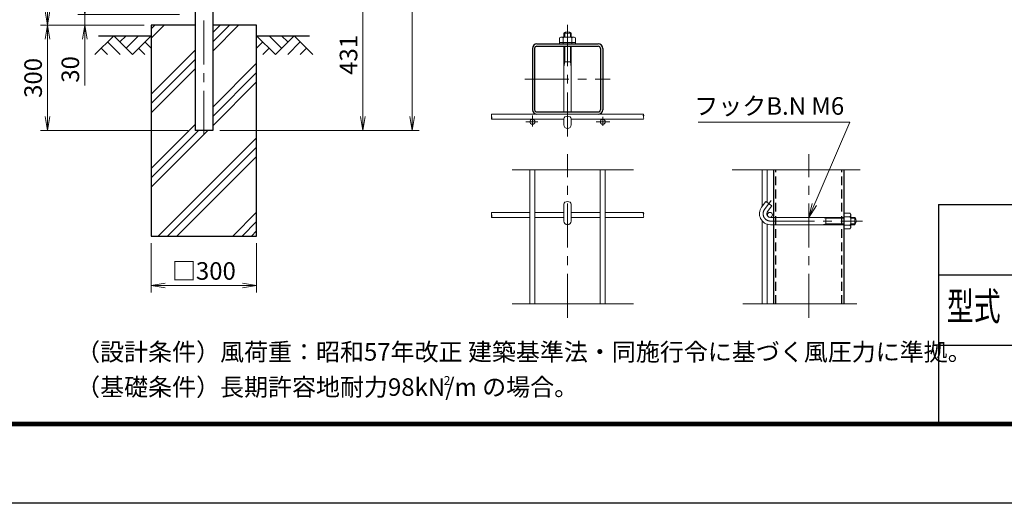
# Model space of a CAD drawing. Extents: x 0 to 8400, y 0 to 5940.
# Drawn here: x 3707 to 6507, y 0 to 1376 of the extents above; entities that cross this region are included whole.
import ezdxf
from ezdxf.enums import TextEntityAlignment as Align

# ---------------------------------------------------------------- set-up
doc = ezdxf.new("R2010")
doc.units = 0
doc.header["$LTSCALE"] = 100
doc.header["$MEASUREMENT"] = 0
doc.header["$PDMODE"] = 35
doc.linetypes.add('CENTER', pattern=[2, 1.25, -0.25, 0.25, -0.25])
doc.linetypes.add('DASHED2', pattern=[0.375, 0.25, -0.125])
doc.layers.get('0').update_dxf_attribs({"linetype": 'CONTINUOUS'})
doc.layers.get('DEFPOINTS').update_dxf_attribs({"linetype": 'CONTINUOUS'})
for name, color, linetype in [('D-BGD', 7, 'CONTINUOUS'), ('D-STR1', 1, 'CONTINUOUS'), ('D-STR4', 7, 'CONTINUOUS'), ('D-TTL', 2, 'CONTINUOUS'), ('D-TTL-TXT', 7, 'CONTINUOUS')]:
    doc.layers.add(name, color=color, linetype=linetype)
for name, color, linetype, lineweight in [('D-BMK', 2, 'CENTER', 13), ('D-DCR-HCH', 7, 'CONTINUOUS', 13), ('D-STR-DIM', 7, 'CONTINUOUS', 13), ('D-STR-TXT', 7, 'CONTINUOUS', 13), ('D-STR2', 7, 'CONTINUOUS', 9), ('D-STR3', 3, 'CONTINUOUS', 13)]:
    doc.layers.add(name, color=color, linetype=linetype, lineweight=lineweight)
doc.styles.add('ROMANSE', font='Romans.shx', dxfattribs={"width": 0.7, "bigfont": 'EXTFONT.SHX'})
doc.styles.add('ゴシック', font='txt')
doc.dimstyles.new('STYLE', dxfattribs={"dimscale": 20, "dimtxt": 2.5, "dimasz": 2, "dimexe": 1, "dimexo": 1, "dimgap": 0.8, "dimtad": 1, "dimdec": 0, "dimdsep": 46, "dimtxsty": 'ゴシック', "dimblk": 'OPEN', "dimcen": 1e-08, "dimclrd": 256, "dimclre": 256, "dimclrt": 256, "dimadec": 0, "dimazin": 2, "dimtfac": 1, "dimtdec": 0, "dimtmove": 2, "dimatfit": 3, "dimldrblk": 'OPEN', "dimfxl": 1, "dimtolj": 1, "dimtzin": 0, "dimlwd": -1, "dimlwe": -1, "dimarcsym": 0})

# ---------------------------------------------------------------- blocks, each defined once
blk = doc.blocks.new('_OPEN')
at = {"color": 0, "linetype": 'ByBlock'}
for p, q in [((-1, 0.167), (0, 0)), ((0, 0), (-1, -0.167)), ((0, 0), (-1, 0))]:
    blk.add_line(p, q, dxfattribs=at)
blk = doc.blocks.new('*D50')
at = {"layer": 'D-STR-DIM', "transparency": 16777216}
for p, q in [((4080.9, 739.9), (4080.9, 599.3)), ((4380.9, 739.9), (4380.9, 599.3)), ((4120.9, 619.3), (4340.9, 619.3))]:
    blk.add_line(p, q, dxfattribs=at)
at = {"layer": 'DEFPOINTS', "color": 0, "transparency": 16777216}
for p in [(4080.9, 759.9), (4380.9, 759.9), (4380.9, 619.3)]:
    blk.add_point(p, dxfattribs=at)
at = {"layer": 'D-STR-DIM', "transparency": 16777216, "xscale": 40, "yscale": 40, "zscale": 40, "rotation": 180}
blk.add_blockref('_OPEN', (4080.9, 619.3), dxfattribs=at)
at = {"layer": 'D-STR-DIM', "transparency": 16777216, "xscale": 40, "yscale": 40, "zscale": 40}
blk.add_blockref('_OPEN', (4380.9, 619.3), dxfattribs=at)
at = {"layer": 'D-STR-DIM', "transparency": 16777216, "insert": (4230.9, 660.8), "char_height": 50, "attachment_point": 5, "style": 'ゴシック'}
blk.add_mtext('\\A1;□300', dxfattribs=at)
blk = doc.blocks.new('*D66')
at = {"layer": 'D-STR-DIM', "transparency": 16777216}
for p, q in [((4223.4, 3159.9), (4843.2, 3159.9)), ((4823.2, 1099.9), (4823.2, 3119.9)), ((4275.9, 1059.9), (4843.2, 1059.9))]:
    blk.add_line(p, q, dxfattribs=at)
at = {"layer": 'DEFPOINTS', "color": 0, "transparency": 16777216}
for p in [(4203.4, 3159.9), (4823.2, 3159.9), (4255.9, 1059.9)]:
    blk.add_point(p, dxfattribs=at)
at = {"layer": 'D-STR-DIM', "transparency": 16777216, "xscale": 40, "yscale": 40, "zscale": 40}
for p, rotation in [((4823.2, 3159.9), 90), ((4823.2, 1059.9), 270)]:
    blk.add_blockref('_OPEN', p, dxfattribs=dict(at, rotation=rotation))
at = {"layer": 'D-STR-DIM', "transparency": 16777216, "insert": (4782.2, 2109.9), "char_height": 50, "attachment_point": 5, "rotation": 90, "style": 'ゴシック'}
blk.add_mtext('\\A1;2100', dxfattribs=at)
blk = doc.blocks.new('*D67')
at = {"layer": 'D-STR-DIM', "transparency": 16777216}
for p, q in [((4288.3, 1490.9), (4703.2, 1490.9)), ((4683.2, 1450.9), (4683.2, 1099.9)), ((4275.9, 1059.9), (4703.2, 1059.9))]:
    blk.add_line(p, q, dxfattribs=at)
at = {"layer": 'DEFPOINTS', "color": 0, "transparency": 16777216}
for p in [(4268.3, 1490.9), (4255.9, 1059.9), (4683.2, 1059.9)]:
    blk.add_point(p, dxfattribs=at)
at = {"layer": 'D-STR-DIM', "transparency": 16777216, "xscale": 40, "yscale": 40, "zscale": 40}
for p, rotation in [((4683.2, 1490.9), 90), ((4683.2, 1059.9), 270)]:
    blk.add_blockref('_OPEN', p, dxfattribs=dict(at, rotation=rotation))
at = {"layer": 'D-STR-DIM', "transparency": 16777216, "insert": (4642.2, 1275.4), "char_height": 50, "attachment_point": 5, "rotation": 90, "style": 'ゴシック'}
blk.add_mtext('\\A1;431', dxfattribs=at)
blk = doc.blocks.new('*D69')
at = {"layer": 'D-STR-DIM', "ltscale": 0.5, "transparency": 16777216}
for p, q in [((3892.1, 1429.9), (3892.1, 1469.9)), ((4161.6, 1389.9), (3872.1, 1389.9)), ((3892.1, 1389.9), (3892.1, 1359.9)), ((4060.9, 1359.9), (3872.1, 1359.9)), ((3892.1, 1319.9), (3892.1, 1188.3))]:
    blk.add_line(p, q, dxfattribs=at)
at = {"layer": 'DEFPOINTS', "color": 0, "ltscale": 0.5, "transparency": 16777216}
for p in [(3892.1, 1389.9), (4181.6, 1389.9), (4080.9, 1359.9)]:
    blk.add_point(p, dxfattribs=at)
at = {"layer": 'D-STR-DIM', "ltscale": 0.5, "transparency": 16777216, "xscale": 40, "yscale": 40, "zscale": 40}
for p, rotation in [((3892.1, 1389.9), 270), ((3892.1, 1359.9), 90)]:
    blk.add_blockref('_OPEN', p, dxfattribs=dict(at, rotation=rotation))
at = {"layer": 'D-STR-DIM', "ltscale": 0.5, "transparency": 16777216, "insert": (3851.1, 1234.1), "char_height": 50, "attachment_point": 5, "rotation": 90, "style": 'ゴシック'}
blk.add_mtext('\\A1;30', dxfattribs=at)
blk = doc.blocks.new('*D70')
at = {"layer": 'D-STR-DIM', "ltscale": 0.5, "transparency": 16777216}
for p, q in [((4060.9, 1359.9), (3766.3, 1359.9)), ((3786.3, 1099.9), (3786.3, 1319.9)), ((4185.9, 1059.9), (3766.3, 1059.9))]:
    blk.add_line(p, q, dxfattribs=at)
at = {"layer": 'DEFPOINTS', "color": 0, "ltscale": 0.5, "transparency": 16777216}
for p in [(3786.3, 1359.9), (4080.9, 1359.9), (4205.9, 1059.9)]:
    blk.add_point(p, dxfattribs=at)
at = {"layer": 'D-STR-DIM', "ltscale": 0.5, "transparency": 16777216, "xscale": 40, "yscale": 40, "zscale": 40}
for p, rotation in [((3786.3, 1359.9), 90), ((3786.3, 1059.9), 270)]:
    blk.add_blockref('_OPEN', p, dxfattribs=dict(at, rotation=rotation))
at = {"layer": 'D-STR-DIM', "ltscale": 0.5, "transparency": 16777216, "insert": (3745.3, 1209.9), "char_height": 50, "attachment_point": 5, "rotation": 90, "style": 'ゴシック'}
blk.add_mtext('\\A1;300', dxfattribs=at)
blk = doc.blocks.new('*D71')
at = {"layer": 'D-STR-DIM', "ltscale": 0.5, "transparency": 16777216}
for p, q in [((4161.2, 3159.9), (3766.3, 3159.9)), ((3786.3, 1399.9), (3786.3, 3119.9)), ((4060.9, 1359.9), (3766.3, 1359.9))]:
    blk.add_line(p, q, dxfattribs=at)
at = {"layer": 'DEFPOINTS', "color": 0, "ltscale": 0.5, "transparency": 16777216}
for p in [(3786.3, 3159.9), (4181.2, 3159.9), (4080.9, 1359.9)]:
    blk.add_point(p, dxfattribs=at)
at = {"layer": 'D-STR-DIM', "ltscale": 0.5, "transparency": 16777216, "xscale": 40, "yscale": 40, "zscale": 40}
for p, rotation in [((3786.3, 3159.9), 90), ((3786.3, 1359.9), 270)]:
    blk.add_blockref('_OPEN', p, dxfattribs=dict(at, rotation=rotation))
at = {"layer": 'D-STR-DIM', "ltscale": 0.5, "transparency": 16777216, "insert": (3745.3, 2259.9), "char_height": 50, "attachment_point": 5, "rotation": 90, "style": 'ゴシック'}
blk.add_mtext('\\A1;1800', dxfattribs=at)

msp = doc.modelspace()

# ---------------------------------------------------------------- hatches: boundary and pattern name
at = {"layer": 'D-DCR-HCH', "ltscale": 0.5}
h = msp.add_hatch(dxfattribs=at)
h.set_pattern_fill('PLAST', color=256, scale=600, angle=45, style=0)
h.paths.add_polyline_path([(4380.89, 1359.93), (4255.89, 1359.93), (4255.89, 1059.93), (4205.89, 1059.93), (4205.89, 1359.93), (4080.89, 1359.93), (4080.89, 759.93), (4380.89, 759.93)])

# ---------------------------------------------------------------- linework, layer by layer
at = {"layer": 'D-BGD'}
for p, q in [((3930.89, 1329.93), (4080.89, 1329.93)), ((4380.89, 1329.93), (4530.89, 1329.93))]:
    msp.add_line(p, q, dxfattribs=at)
at = {"layer": 'D-BMK'}
for p, q in [((4230.89, 3173.23), (4230.89, 1025.64)), ((5264.99, 1043.55), (5264.99, 1361.07)), ((5143.79, 1206.56), (5386.2, 1206.56)), ((5164.99, 1103.16), (5164.99, 1072.03)), ((5364.99, 1099.14), (5364.99, 1074.05)), ((5146.44, 1084.96), (5180.49, 1084.96)), ((5346.18, 1084.96), (5385.07, 1084.96)), ((5264.99, 527.57), (5264.99, 993.15)), ((5951.08, 527.57), (5951.08, 993.15)), ((5825.27, 836.07), (5844.21, 861.21)), ((5841.88, 802.76), (6103.61, 802.76))]:
    msp.add_line(p, q, dxfattribs=at)
msp.add_arc((5841.88, 823.56), 20.8, 143, 270, dxfattribs=at)
at = {"layer": 'D-DCR-HCH'}
for p, q in [((3974.46, 1329.93), (3921.25, 1276.72)), ((3974.46, 1329.93), (4027.67, 1276.72)), ((3992.2, 1312.2), (4009.94, 1329.93)), ((4009.94, 1294.46), (4045.41, 1329.93)), ((4027.67, 1276.72), (4080.89, 1329.93)), ((4434.1, 1276.72), (4380.89, 1329.93)), ((4451.84, 1294.46), (4416.36, 1329.93)), ((4487.31, 1329.93), (4434.1, 1276.72)), ((4469.67, 1312.1), (4451.84, 1329.93)), ((4487.31, 1329.93), (4540.52, 1276.72)), ((3938.99, 1294.46), (3956.81, 1276.72)), ((3956.73, 1312.2), (3992.36, 1276.72)), ((4045.41, 1294.46), (4063.23, 1276.72)), ((4063.15, 1312.2), (4080.89, 1294.54)), ((4398.62, 1312.2), (4380.89, 1294.54)), ((4416.36, 1294.46), (4398.54, 1276.72)), ((4505.05, 1312.2), (4469.41, 1276.72)), ((4522.79, 1294.46), (4504.97, 1276.72))]:
    msp.add_line(p, q, dxfattribs=at)
at = {"layer": 'D-STR-DIM'}
for p, q in [((5107.37, 948.64), (5452.63, 948.64)), ((6096.72, 948.64), (5732.71, 948.64)), ((5452.63, 567.16), (5107.37, 567.16)), ((6087.45, 567.16), (5763.03, 567.16))]:
    msp.add_line(p, q, dxfattribs=at)
at = {"layer": 'D-STR1', "lineweight": -2, "ltscale": 0.5}
for p, q in [((4205.89, 3179.98), (4205.89, 1059.93)), ((4255.89, 3166.59), (4255.89, 1059.93))]:
    msp.add_line(p, q, dxfattribs=at)
at = {"layer": 'D-STR1'}
for p, q in [((5164.99, 1293.76), (5164.99, 1119.36)), ((5171.39, 1293.76), (5171.39, 1119.36)), ((5177.79, 1306.56), (5352.19, 1306.56)), ((5177.79, 1300.16), (5352.19, 1300.16)), ((5358.59, 1293.76), (5358.59, 1119.36)), ((5364.99, 1293.76), (5364.99, 1119.36)), ((5177.79, 1112.96), (5352.19, 1112.96)), ((5851.08, 948.64), (5851.08, 567.16)), ((6051.08, 948.64), (6051.08, 567.16))]:
    msp.add_line(p, q, dxfattribs=at)
at = {"layer": 'D-STR1', "lineweight": -2}
msp.add_line((4255.89, 1059.93), (4205.89, 1059.93), dxfattribs=at)
at = {"layer": 'D-STR1', "linetype": 'DASHED2'}
for p, q in [((5857.48, 567.16), (5857.48, 948.64)), ((6044.68, 567.16), (6044.68, 948.64))]:
    msp.add_line(p, q, dxfattribs=at)
at = {"layer": 'D-STR1'}
for centre, radius, start, end in [((5177.79, 1293.76), 12.8, 90, 180), ((5177.79, 1293.76), 6.4, 90, 180), ((5352.19, 1293.76), 12.8, 0, 90), ((5352.19, 1293.76), 6.4, 0, 90), ((5177.79, 1119.36), 12.8, 180, 270), ((5177.79, 1119.36), 6.4, 180, 270), ((5352.19, 1119.36), 6.4, 270, 0), ((5352.19, 1119.36), 12.8, 270, 0)]:
    msp.add_arc(centre, radius, start, end, dxfattribs=at)
at = {"layer": 'D-STR2'}
for p, q in [((5480.94, 1106.56), (5049.04, 1106.56)), ((5254.59, 1092.16), (5049.04, 1092.16)), ((5480.94, 1092.16), (5275.39, 1092.16)), ((5157.79, 948.64), (5157.79, 567.16)), ((5172.19, 948.64), (5172.19, 567.16)), ((5357.79, 948.64), (5357.79, 567.16)), ((5372.19, 948.64), (5372.19, 567.16)), ((5818.68, 844.61), (5818.68, 948.64)), ((5833.08, 854.96), (5833.08, 948.64)), ((5157.79, 827.56), (5049.03, 827.56)), ((5157.79, 813.16), (5049.03, 813.16)), ((5254.59, 827.56), (5172.19, 827.56)), ((5254.59, 813.16), (5172.19, 813.16)), ((5357.79, 827.56), (5275.39, 827.56)), ((5357.79, 813.16), (5275.39, 813.16)), ((5480.94, 827.56), (5372.19, 827.56)), ((5480.94, 813.16), (5372.19, 813.16)), ((5833.08, 829.1), (5833.08, 818.01)), ((5818.68, 567.16), (5818.68, 802.69)), ((5833.08, 567.16), (5833.08, 793.62))]:
    msp.add_line(p, q, dxfattribs=at)
for centre in [(5164.99, 1084.96), (5364.99, 1084.96), (5840.4, 820.36)]:
    msp.add_circle(centre, 7.2, dxfattribs=at)
for centre, ratio, start_param, end_param in [((5049.04, 1102.96), 0.1436111, 0, 3.1415927), ((5049.04, 1095.76), 0.1436111, 3.1415927, 9.424778), ((5480.95, 1095.76), 0.1436509, 3.1457196, 6.2933134), ((5049.03, 823.96), 0.1436111, 0, 3.1415927), ((5049.03, 816.76), 0.1436111, 3.1415927, 9.424778), ((5480.94, 816.76), 0.1436509, 3.1457196, 6.2933134)]:
    msp.add_ellipse(centre, major_axis=(0, 3.6), ratio=ratio, start_param=start_param, end_param=end_param, dxfattribs=at)
for centre in [(5480.94, 1102.96), (5480.94, 823.96)]:
    msp.add_ellipse(centre, major_axis=(0, 3.6), ratio=0.1436111, dxfattribs=at)
at = {"layer": 'D-STR3', "linetype": 'ByBlock'}
for p, q in [((5246.33, 1325.84), (5242.43, 1323.59)), ((5242.43, 1323.59), (5242.43, 1306.56)), ((5249.09, 1325.84), (5252.99, 1323.59)), ((5256.89, 1325.84), (5252.99, 1323.59)), ((5273.09, 1325.84), (5276.99, 1323.59)), ((5280.89, 1325.84), (5276.99, 1323.59)), ((5283.65, 1325.84), (5287.55, 1323.59)), ((5287.55, 1323.59), (5287.55, 1306.56)), ((6068.11, 825.32), (6051.08, 825.32)), ((6070.36, 821.42), (6068.11, 825.32)), ((6070.36, 818.66), (6068.11, 814.76)), ((6070.36, 810.86), (6068.11, 814.76)), ((6070.36, 794.66), (6068.11, 790.76)), ((6070.36, 786.86), (6068.11, 790.76)), ((6070.36, 784.1), (6068.11, 780.2)), ((6068.11, 780.2), (6051.08, 780.2))]:
    msp.add_line(p, q, dxfattribs=at)
at = {"layer": 'D-STR3', "linetype": 'ByBlock', "ltscale": 10}
for p, q in [((5283.65, 1325.84), (5246.33, 1325.84)), ((5252.99, 1323.59), (5252.99, 1306.56)), ((5276.99, 1323.59), (5276.99, 1306.56)), ((5287.55, 1310.16), (5242.43, 1310.16)), ((6051.08, 825.32), (6051.08, 777.8)), ((6068.11, 814.76), (6051.08, 814.76)), ((6070.36, 784.1), (6070.36, 821.42)), ((6068.11, 790.76), (6051.08, 790.76))]:
    msp.add_line(p, q, dxfattribs=at)
at = {"layer": 'D-STR3'}
for p, q in [((5254.59, 1337.52), (5275.39, 1337.52)), ((5254.59, 1325.84), (5254.59, 1337.52)), ((5256.99, 1325.84), (5256.99, 1339.22)), ((5272.99, 1325.84), (5272.99, 1339.22)), ((5275.39, 1325.84), (5275.39, 1337.52)), ((5254.59, 1112.96), (5254.59, 1300.16)), ((5256.99, 1255.36), (5256.99, 1300.16)), ((5272.99, 1255.36), (5272.99, 1300.16)), ((5275.39, 1112.96), (5275.39, 1300.16)), ((5275.39, 1255.36), (5254.59, 1255.36)), ((5256.99, 1255.36), (5254.59, 1240.96)), ((5272.99, 1255.36), (5275.39, 1240.96)), ((5254.59, 1094.26), (5254.59, 1076.56)), ((5275.39, 1094.26), (5275.39, 1076.56)), ((5254.59, 851.43), (5254.59, 802.76)), ((5275.39, 802.76), (5275.39, 851.43)), ((5816.96, 842.33), (5828.87, 858.13)), ((5845.48, 845.61), (5828.87, 858.13)), ((5833.57, 829.81), (5845.48, 845.61)), ((5841.88, 813.16), (6051.08, 813.16)), ((5990.28, 813.16), (5999.88, 810.76)), ((5999.88, 813.16), (5999.88, 792.36)), ((6070.36, 813.16), (6082.04, 813.16)), ((6082.04, 813.16), (6082.04, 792.36)), ((5841.88, 792.36), (6051.08, 792.36)), ((5990.28, 792.36), (5999.88, 794.76)), ((5999.88, 810.76), (6051.08, 810.76)), ((5999.88, 794.76), (6051.08, 794.76)), ((6070.36, 810.76), (6083.74, 810.76)), ((6070.36, 794.76), (6083.74, 794.76)), ((6070.36, 792.36), (6082.04, 792.36))]:
    msp.add_line(p, q, dxfattribs=at)
for centre, radius, start, end in [((5264.99, 1325.36), 16, 49.4584, 130.5416), ((5264.99, 1076.56), 10.4, 180, 0), ((5841.88, 823.56), 31.2, 143, 270), ((5841.88, 823.56), 10.4, 143, 270), ((6069.88, 802.76), 16, 319.4584, 40.5416), ((5264.99, 802.76), 10.4, 180, 0)]:
    msp.add_arc(centre, radius, start, end, dxfattribs=at)
at = {"layer": 'D-STR3', "extrusion": (0, 0, -1)}
msp.add_ellipse((5264.99, 1094.2), major_axis=(10.4, 0), ratio=0.6499736, start_param=3.1415927, end_param=6.2831853, dxfattribs=at)
at = {"layer": 'D-STR3'}
msp.add_ellipse((5264.99, 851.37), major_axis=(-10.4, 0), ratio=0.6499736, start_param=3.1415927, end_param=6.2831853, dxfattribs=at)
at = {"layer": 'D-STR4'}
msp.add_lwpolyline([(4205.89, 1359.93), (4080.89, 1359.93), (4080.89, 759.93), (4380.89, 759.93), (4380.89, 1359.93), (4255.89, 1359.93)], dxfattribs=at)
at = {"layer": 'D-TTL', "color": 7}
for p, q in [((6320, 850), (6320, 230)), ((6320, 850), (8120, 850)), ((6320, 650), (8120, 650)), ((6320, 450), (8120, 450))]:
    msp.add_line(p, q, dxfattribs=at)
at = {"layer": 'D-TTL'}
msp.add_lwpolyline([(0, 5940), (8400, 5940), (8400, 0), (0, 0)], close=True, dxfattribs=at)
at = {"layer": 'D-TTL', "color": 7}
for points in [[(270, 5720), (8130, 5720), (8130, 220), (270, 220)], [(272.5, 5717.5), (8127.5, 5717.5), (8127.5, 222.5), (272.5, 222.5)], [(275, 5715), (8125, 5715), (8125, 225), (275, 225)], [(277.5, 5712.5), (8122.5, 5712.5), (8122.5, 227.5), (277.5, 227.5)], [(280, 5710), (8120, 5710), (8120, 230), (280, 230)]]:
    msp.add_lwpolyline(points, close=True, dxfattribs=at)

# ---------------------------------------------------------------- texts
at = {"layer": 'D-STR-TXT', "style": 'ゴシック'}
msp.add_text('フックB.N M6', height=50, dxfattribs=at).set_placement((5625.4, 1105.11))
at = {"layer": 'D-TTL-TXT', "style": 'ROMANSE', "width": 0.7}
msp.add_text('型式', height=80, dxfattribs=at).set_placement((6420, 550), align=Align.MIDDLE)
at = {"layer": 'D-TTL-TXT', "style": 'ゴシック'}
for s, height, p in [('（設計条件）風荷重：昭和57年改正 建築基準法・同施行令に基づく風圧力に準拠。', 50, (3867.55, 405.65)), ('（基礎条件）長期許容地耐力98kN/m の場合。', 50, (3867.55, 305.65)), ('2', 25, (4913.02, 336.83))]:
    msp.add_text(s, height=height, dxfattribs=at).set_placement(p)

# ---------------------------------------------------------------- dimensions: what is measured, and where the dimension line sits
at = {"layer": 'D-STR-DIM', "ltscale": 0.5}
for base, p1, p2, picture, middle in [((3786.28, 3159.93), (4080.89, 1359.93), (4181.17, 3159.93), '*D71', (3745.28, 2259.93)), ((3786.28, 1359.93), (4205.89, 1059.93), (4080.89, 1359.93), '*D70', (3745.28, 1209.93))]:
    dim = msp.add_linear_dim(base=base, p1=p1, p2=p2, angle=90, dimstyle='STYLE', dxfattribs=at)
    dim.commit()
    dim.dimension.update_dxf_attribs({"geometry": picture, "text_midpoint": middle})
at = {"layer": 'D-STR-DIM'}
for base, p1, p2, picture, middle in [((4823.24, 3159.93), (4255.89, 1059.93), (4203.39, 3159.93), '*D66', (4782.24, 2109.93)), ((4683.24, 1059.93), (4268.32, 1490.93), (4255.89, 1059.93), '*D67', (4642.24, 1275.43))]:
    dim = msp.add_linear_dim(base=base, p1=p1, p2=p2, angle=90, dimstyle='STYLE', dxfattribs=at)
    dim.commit()
    dim.dimension.update_dxf_attribs({"geometry": picture, "text_midpoint": middle})
at = {"layer": 'D-STR-DIM', "ltscale": 0.5}
dim = msp.add_linear_dim(base=(3892.09, 1389.93), p1=(4080.89, 1359.93), p2=(4181.59, 1389.93), angle=90, dimstyle='STYLE', override={"dimtmove": 0}, dxfattribs=at)
dim.commit()
dim.dimension.update_dxf_attribs({"geometry": '*D69', "text_midpoint": (3892.09, 1234.11), "dimtype": 160})
at = {"layer": 'D-STR-DIM'}
dim = msp.add_linear_dim(base=(4380.89, 619.34), p1=(4080.89, 759.93), p2=(4380.89, 759.93), text='□<>', dimstyle='STYLE', dxfattribs=at)
dim.commit()
dim.dimension.update_dxf_attribs({"geometry": '*D50', "text_midpoint": (4230.89, 660.85)})

# ---------------------------------------------------------------- leaders
at = {"layer": 'D-STR-TXT', "ltscale": 0.5}
msp.add_leader([(5951.08, 813.16), (6067.69, 1083.91), (5636.31, 1083.91)], dimstyle='STYLE', override={"dimgap": 0.8, "dimtad": 1, "dimldrblk": 'OPEN'}, dxfattribs=at)

doc.saveas('drawing.dxf')
